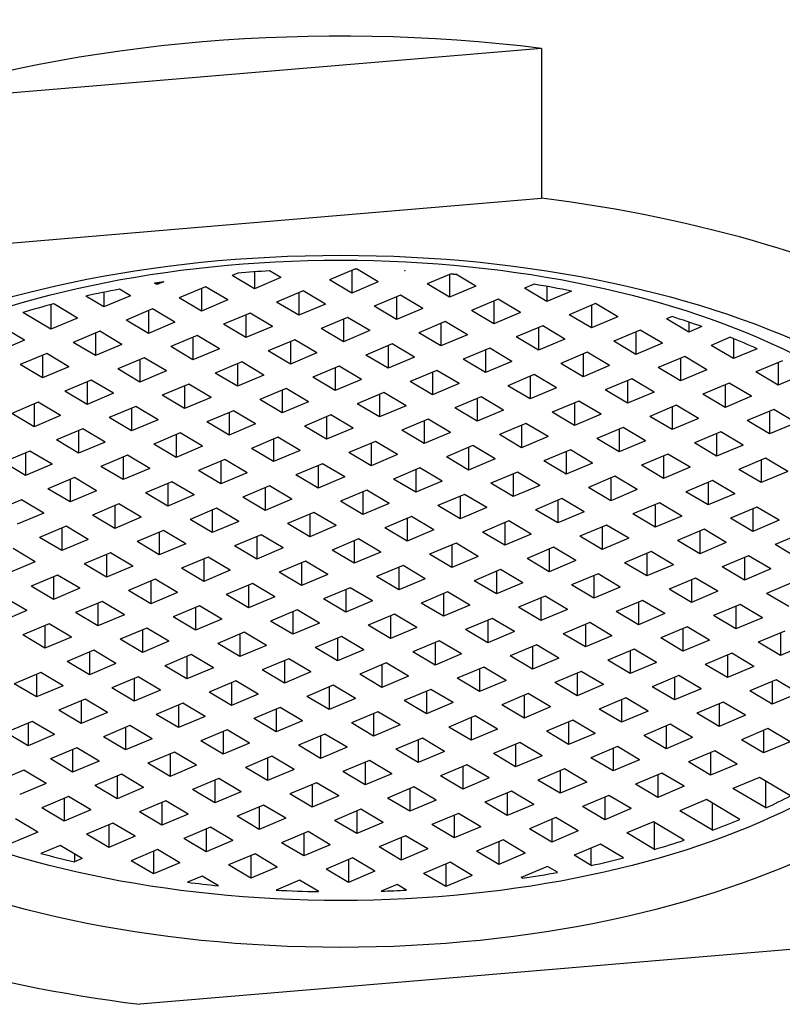
# Model space of a CAD drawing. Units: inches. Extents: x -560 to -85, y -88 to 361.
# Drawn here: x -475 to -463, y 299 to 314 of the extents above; entities that cross this region are included whole.
import ezdxf

# ---------------------------------------------------------------- set-up
doc = ezdxf.new("R2010")
doc.units = ezdxf.units.IN
for name, color, linetype in [('035003', 7, 'Continuous'), ('035004', 7, 'Continuous'), ('036109', 7, 'Continuous'), ('Default', 7, 'Continuous')]:
    doc.layers.add(name, color=color, linetype=linetype)

# ---------------------------------------------------------------- blocks, each defined once
blk = doc.blocks.new('SE')
at = {"layer": '035003', "color": 7, "linetype": 'Continuous', "ltscale": 25.4}
for p, q in [((-471.364, 309.847), (-471.447, 309.812)), ((-471.125, 309.866), (-471.125, 309.621)), ((-470.743, 309.782), (-470.907, 309.88)), ((-469.666, 309.908), (-470.038, 309.751)), ((-469.716, 309.887), (-469.716, 309.56)), ((-469.666, 309.908), (-469.647, 309.908)), ((-469.334, 309.721), (-469.647, 309.908)), ((-468.957, 309.885), (-468.944, 309.885)), ((-468.951, 309.882), (-468.957, 309.885)), ((-468.944, 309.885), (-468.951, 309.882)), ((-468.951, 309.885), (-468.951, 309.882)), ((-468.28, 309.838), (-468.629, 309.691)), ((-468.307, 309.826), (-468.307, 309.499)), ((-467.925, 309.66), (-468.213, 309.831)), ((-472.534, 309.682), (-472.57, 309.703)), ((-472.435, 309.724), (-472.534, 309.682)), ((-472.534, 309.709), (-472.534, 309.682)), ((-471.125, 309.621), (-471.447, 309.812)), ((-470.743, 309.782), (-471.125, 309.621)), ((-469.716, 309.56), (-470.038, 309.751)), ((-469.334, 309.721), (-469.716, 309.56)), ((-468.307, 309.499), (-468.629, 309.691)), ((-467.084, 309.687), (-467.22, 309.63)), ((-473.3, 309.571), (-473.3, 309.36)), ((-472.917, 309.521), (-473.076, 309.615)), ((-471.83, 309.651), (-472.212, 309.49)), ((-471.891, 309.626), (-471.891, 309.299)), ((-471.508, 309.46), (-471.83, 309.651)), ((-470.421, 309.591), (-470.803, 309.43)), ((-470.482, 309.565), (-470.482, 309.238)), ((-470.099, 309.399), (-470.421, 309.591)), ((-467.925, 309.66), (-468.307, 309.499)), ((-466.898, 309.438), (-467.22, 309.63)), ((-466.898, 309.655), (-466.898, 309.438)), ((-466.542, 309.589), (-466.898, 309.438)), ((-473.682, 309.199), (-474.025, 309.403)), ((-473.3, 309.36), (-473.56, 309.515)), ((-472.917, 309.521), (-473.3, 309.36)), ((-471.891, 309.299), (-472.212, 309.49)), ((-471.508, 309.46), (-471.891, 309.299)), ((-470.482, 309.238), (-470.803, 309.43)), ((-470.099, 309.399), (-470.482, 309.238)), ((-469.012, 309.53), (-469.395, 309.369)), ((-469.073, 309.504), (-469.073, 309.177)), ((-468.69, 309.338), (-469.012, 309.53)), ((-467.603, 309.469), (-467.986, 309.308)), ((-467.664, 309.443), (-467.664, 309.117)), ((-467.281, 309.278), (-467.603, 309.469)), ((-466.194, 309.408), (-466.577, 309.247)), ((-465.872, 309.217), (-466.194, 309.408)), ((-474.065, 309.038), (-474.47, 309.279)), ((-474.065, 309.392), (-474.065, 309.038)), ((-472.595, 309.33), (-472.978, 309.169)), ((-472.656, 309.304), (-472.656, 308.977)), ((-472.273, 309.138), (-472.595, 309.33)), ((-471.186, 309.269), (-471.569, 309.108)), ((-470.864, 309.077), (-471.186, 309.269)), ((-469.073, 309.177), (-469.395, 309.369)), ((-468.69, 309.338), (-469.073, 309.177)), ((-467.664, 309.117), (-467.986, 309.308)), ((-467.281, 309.278), (-467.664, 309.117)), ((-466.255, 309.382), (-466.255, 309.056)), ((-474.448, 308.877), (-474.897, 309.144)), ((-473.682, 309.199), (-474.065, 309.038)), ((-472.656, 308.977), (-472.978, 309.169)), ((-472.273, 309.138), (-472.656, 308.977)), ((-471.247, 309.243), (-471.247, 308.916)), ((-469.777, 309.208), (-470.16, 309.047)), ((-469.838, 309.182), (-469.838, 308.856)), ((-469.455, 309.017), (-469.777, 309.208)), ((-468.368, 309.147), (-468.751, 308.986)), ((-468.429, 309.121), (-468.429, 308.795)), ((-468.046, 308.956), (-468.368, 309.147)), ((-466.255, 309.056), (-466.577, 309.247)), ((-465.872, 309.217), (-466.255, 309.056)), ((-465.089, 309.219), (-465.168, 309.186)), ((-464.846, 308.995), (-465.168, 309.186)), ((-464.846, 309.14), (-464.846, 308.995)), ((-473.36, 309.008), (-473.743, 308.847)), ((-473.421, 308.982), (-473.421, 308.655)), ((-473.039, 308.816), (-473.36, 309.008)), ((-471.247, 308.916), (-471.569, 309.108)), ((-470.864, 309.077), (-471.247, 308.916)), ((-469.838, 308.856), (-470.16, 309.047)), ((-469.455, 309.017), (-469.838, 308.856)), ((-468.429, 308.795), (-468.751, 308.986)), ((-466.959, 309.086), (-467.342, 308.925)), ((-467.02, 309.061), (-467.02, 308.734)), ((-466.637, 308.895), (-466.959, 309.086)), ((-465.55, 309.025), (-465.933, 308.864)), ((-465.611, 309), (-465.611, 308.673)), ((-465.228, 308.834), (-465.55, 309.025)), ((-464.657, 309.075), (-464.846, 308.995)), ((-474.448, 308.877), (-474.83, 308.716)), ((-473.421, 308.655), (-473.743, 308.847)), ((-471.951, 308.947), (-472.334, 308.786)), ((-472.012, 308.921), (-472.012, 308.595)), ((-471.63, 308.756), (-471.951, 308.947)), ((-470.542, 308.886), (-470.925, 308.725)), ((-470.603, 308.86), (-470.603, 308.534)), ((-470.221, 308.695), (-470.542, 308.886)), ((-469.134, 308.825), (-469.516, 308.664)), ((-468.812, 308.634), (-469.134, 308.825)), ((-468.046, 308.956), (-468.429, 308.795)), ((-467.02, 308.734), (-467.342, 308.925)), ((-466.637, 308.895), (-467.02, 308.734)), ((-465.611, 308.673), (-465.933, 308.864)), ((-465.228, 308.834), (-465.611, 308.673)), ((-464.248, 308.92), (-464.524, 308.804)), ((-464.202, 308.902), (-464.202, 308.612)), ((-474.126, 308.686), (-474.508, 308.525)), ((-473.804, 308.495), (-474.126, 308.686)), ((-473.039, 308.816), (-473.421, 308.655)), ((-472.012, 308.595), (-472.334, 308.786)), ((-471.63, 308.756), (-472.012, 308.595)), ((-470.603, 308.534), (-470.925, 308.725)), ((-470.221, 308.695), (-470.603, 308.534)), ((-469.194, 308.8), (-469.194, 308.473)), ((-467.725, 308.764), (-468.107, 308.603)), ((-467.785, 308.739), (-467.785, 308.412)), ((-467.403, 308.573), (-467.725, 308.764)), ((-466.316, 308.704), (-466.698, 308.543)), ((-465.994, 308.512), (-466.316, 308.704)), ((-464.202, 308.612), (-464.524, 308.804)), ((-463.861, 308.756), (-464.202, 308.612)), ((-474.187, 308.66), (-474.187, 308.334)), ((-472.717, 308.625), (-473.099, 308.464)), ((-472.778, 308.599), (-472.778, 308.273)), ((-472.395, 308.434), (-472.717, 308.625)), ((-471.308, 308.564), (-471.69, 308.403)), ((-470.986, 308.373), (-471.308, 308.564)), ((-469.194, 308.473), (-469.516, 308.664)), ((-468.812, 308.634), (-469.194, 308.473)), ((-467.785, 308.412), (-468.107, 308.603)), ((-467.403, 308.573), (-467.785, 308.412)), ((-466.376, 308.351), (-466.698, 308.543)), ((-466.376, 308.678), (-466.376, 308.351)), ((-464.907, 308.643), (-465.289, 308.482)), ((-464.967, 308.617), (-464.967, 308.29)), ((-464.585, 308.451), (-464.907, 308.643)), ((-463.496, 308.582), (-463.88, 308.421)), ((-463.558, 308.556), (-463.558, 308.23)), ((-474.187, 308.334), (-474.508, 308.525)), ((-473.804, 308.495), (-474.187, 308.334)), ((-472.778, 308.273), (-473.099, 308.464)), ((-472.395, 308.434), (-472.778, 308.273)), ((-471.369, 308.212), (-471.69, 308.403)), ((-471.369, 308.539), (-471.369, 308.212)), ((-469.899, 308.503), (-470.281, 308.342)), ((-469.96, 308.478), (-469.96, 308.151)), ((-469.577, 308.312), (-469.899, 308.503)), ((-468.49, 308.443), (-468.873, 308.282)), ((-468.551, 308.417), (-468.551, 308.09)), ((-468.168, 308.251), (-468.49, 308.443)), ((-465.994, 308.512), (-466.376, 308.351)), ((-464.967, 308.29), (-465.289, 308.482)), ((-464.585, 308.451), (-464.967, 308.29)), ((-463.558, 308.23), (-463.88, 308.421)), ((-463.153, 308.4), (-463.558, 308.23)), ((-473.482, 308.303), (-473.865, 308.142)), ((-473.543, 308.278), (-473.543, 307.951)), ((-473.16, 308.112), (-473.482, 308.303)), ((-470.986, 308.373), (-471.369, 308.212)), ((-469.96, 308.151), (-470.281, 308.342)), ((-469.577, 308.312), (-469.96, 308.151)), ((-468.551, 308.09), (-468.873, 308.282)), ((-467.081, 308.382), (-467.464, 308.221)), ((-467.142, 308.356), (-467.142, 308.03)), ((-466.759, 308.19), (-467.081, 308.382)), ((-465.672, 308.321), (-466.055, 308.16)), ((-465.733, 308.295), (-465.733, 307.969)), ((-465.35, 308.13), (-465.672, 308.321)), ((-464.263, 308.26), (-464.646, 308.099)), ((-463.941, 308.069), (-464.263, 308.26)), ((-473.543, 307.951), (-473.865, 308.142)), ((-472.073, 308.242), (-472.456, 308.082)), ((-472.134, 308.217), (-472.134, 307.89)), ((-471.751, 308.051), (-472.073, 308.242)), ((-470.664, 308.182), (-471.047, 308.021)), ((-470.725, 308.156), (-470.725, 307.829)), ((-470.342, 307.99), (-470.664, 308.182)), ((-469.255, 308.121), (-469.638, 307.96)), ((-468.933, 307.929), (-469.255, 308.121)), ((-468.168, 308.251), (-468.551, 308.09)), ((-467.142, 308.03), (-467.464, 308.221)), ((-466.759, 308.19), (-467.142, 308.03)), ((-465.733, 307.969), (-466.055, 308.16)), ((-465.35, 308.13), (-465.733, 307.969)), ((-464.324, 308.234), (-464.324, 307.908)), ((-474.247, 307.981), (-474.63, 307.821)), ((-473.926, 307.79), (-474.247, 307.981)), ((-473.16, 308.112), (-473.543, 307.951)), ((-472.134, 307.89), (-472.456, 308.082)), ((-471.751, 308.051), (-472.134, 307.89)), ((-470.725, 307.829), (-471.047, 308.021)), ((-470.342, 307.99), (-470.725, 307.829)), ((-469.316, 308.095), (-469.316, 307.769)), ((-467.846, 308.06), (-468.229, 307.899)), ((-467.907, 308.034), (-467.907, 307.708)), ((-467.524, 307.869), (-467.846, 308.06)), ((-466.437, 307.999), (-466.82, 307.838)), ((-466.498, 307.974), (-466.498, 307.647)), ((-466.115, 307.808), (-466.437, 307.999)), ((-464.324, 307.908), (-464.646, 308.099)), ((-463.941, 308.069), (-464.324, 307.908)), ((-474.308, 307.956), (-474.308, 307.629)), ((-472.838, 307.921), (-473.221, 307.76)), ((-472.899, 307.895), (-472.899, 307.568)), ((-472.517, 307.729), (-472.838, 307.921)), ((-471.429, 307.86), (-471.812, 307.699)), ((-471.49, 307.834), (-471.49, 307.508)), ((-471.108, 307.668), (-471.429, 307.86)), ((-469.316, 307.769), (-469.638, 307.96)), ((-468.933, 307.929), (-469.316, 307.769)), ((-467.907, 307.708), (-468.229, 307.899)), ((-467.524, 307.869), (-467.907, 307.708)), ((-466.498, 307.647), (-466.82, 307.838)), ((-465.028, 307.938), (-465.411, 307.777)), ((-465.089, 307.913), (-465.089, 307.586)), ((-464.706, 307.747), (-465.028, 307.938)), ((-463.619, 307.877), (-464.002, 307.717)), ((-463.68, 307.852), (-463.68, 307.525)), ((-463.297, 307.686), (-463.619, 307.877)), ((-474.308, 307.629), (-474.63, 307.821)), ((-473.926, 307.79), (-474.308, 307.629)), ((-472.899, 307.568), (-473.221, 307.76)), ((-472.517, 307.729), (-472.899, 307.568)), ((-471.49, 307.508), (-471.812, 307.699)), ((-470.02, 307.799), (-470.403, 307.638)), ((-470.081, 307.773), (-470.081, 307.447)), ((-469.699, 307.608), (-470.02, 307.799)), ((-468.612, 307.738), (-468.994, 307.577)), ((-468.672, 307.713), (-468.672, 307.386)), ((-468.29, 307.547), (-468.612, 307.738)), ((-466.115, 307.808), (-466.498, 307.647)), ((-465.089, 307.586), (-465.411, 307.777)), ((-464.706, 307.747), (-465.089, 307.586)), ((-463.68, 307.525), (-464.002, 307.717)), ((-463.297, 307.686), (-463.68, 307.525)), ((-473.604, 307.599), (-473.986, 307.438)), ((-473.665, 307.573), (-473.665, 307.247)), ((-473.282, 307.407), (-473.604, 307.599)), ((-471.108, 307.668), (-471.49, 307.508)), ((-470.081, 307.447), (-470.403, 307.638)), ((-469.699, 307.608), (-470.081, 307.447)), ((-468.672, 307.386), (-468.994, 307.577)), ((-468.29, 307.547), (-468.672, 307.386)), ((-467.203, 307.677), (-467.585, 307.516)), ((-467.263, 307.652), (-467.263, 307.325)), ((-466.881, 307.486), (-467.203, 307.677)), ((-465.794, 307.616), (-466.176, 307.456)), ((-465.854, 307.591), (-465.854, 307.264)), ((-465.472, 307.425), (-465.794, 307.616)), ((-464.385, 307.556), (-464.767, 307.395)), ((-464.063, 307.364), (-464.385, 307.556)), ((-473.665, 307.247), (-473.986, 307.438)), ((-473.282, 307.407), (-473.665, 307.247)), ((-472.195, 307.538), (-472.577, 307.377)), ((-472.256, 307.512), (-472.256, 307.186)), ((-471.873, 307.347), (-472.195, 307.538)), ((-470.786, 307.477), (-471.168, 307.316)), ((-470.847, 307.452), (-470.847, 307.125)), ((-470.464, 307.286), (-470.786, 307.477)), ((-469.377, 307.416), (-469.759, 307.255)), ((-469.055, 307.225), (-469.377, 307.416)), ((-467.263, 307.325), (-467.585, 307.516)), ((-466.881, 307.486), (-467.263, 307.325)), ((-465.854, 307.264), (-466.176, 307.456)), ((-465.472, 307.425), (-465.854, 307.264)), ((-464.445, 307.53), (-464.445, 307.203)), ((-474.369, 307.277), (-474.752, 307.116)), ((-474.047, 307.086), (-474.369, 307.277)), ((-472.256, 307.186), (-472.577, 307.377)), ((-471.873, 307.347), (-472.256, 307.186)), ((-470.847, 307.125), (-471.168, 307.316)), ((-470.464, 307.286), (-470.847, 307.125)), ((-469.438, 307.391), (-469.438, 307.064)), ((-467.968, 307.355), (-468.351, 307.195)), ((-468.029, 307.33), (-468.029, 307.003)), ((-467.646, 307.164), (-467.968, 307.355)), ((-466.559, 307.295), (-466.942, 307.134)), ((-466.62, 307.269), (-466.62, 306.942)), ((-466.237, 307.103), (-466.559, 307.295)), ((-464.445, 307.203), (-464.767, 307.395)), ((-464.063, 307.364), (-464.445, 307.203)), ((-474.43, 307.251), (-474.43, 306.925)), ((-472.96, 307.216), (-473.343, 307.055)), ((-473.021, 307.191), (-473.021, 306.864)), ((-472.638, 307.025), (-472.96, 307.216)), ((-471.551, 307.155), (-471.934, 306.994)), ((-471.612, 307.13), (-471.612, 306.803)), ((-471.229, 306.964), (-471.551, 307.155)), ((-469.438, 307.064), (-469.759, 307.255)), ((-469.055, 307.225), (-469.438, 307.064)), ((-468.029, 307.003), (-468.351, 307.195)), ((-467.646, 307.164), (-468.029, 307.003)), ((-466.62, 306.942), (-466.942, 307.134)), ((-465.15, 307.234), (-465.533, 307.073)), ((-465.211, 307.208), (-465.211, 306.882)), ((-464.828, 307.042), (-465.15, 307.234)), ((-463.741, 307.173), (-464.124, 307.012)), ((-463.802, 307.147), (-463.802, 306.821)), ((-463.419, 306.982), (-463.741, 307.173)), ((-474.43, 306.925), (-474.752, 307.116)), ((-474.047, 307.086), (-474.43, 306.925)), ((-473.021, 306.864), (-473.343, 307.055)), ((-472.638, 307.025), (-473.021, 306.864)), ((-471.612, 306.803), (-471.934, 306.994)), ((-470.142, 307.094), (-470.525, 306.934)), ((-470.203, 307.069), (-470.203, 306.742)), ((-469.82, 306.903), (-470.142, 307.094)), ((-468.733, 307.034), (-469.116, 306.873)), ((-468.794, 307.008), (-468.794, 306.681)), ((-468.411, 306.842), (-468.733, 307.034)), ((-466.237, 307.103), (-466.62, 306.942)), ((-465.211, 306.882), (-465.533, 307.073)), ((-464.828, 307.042), (-465.211, 306.882)), ((-463.802, 306.821), (-464.124, 307.012)), ((-463.419, 306.982), (-463.802, 306.821)), ((-473.725, 306.894), (-474.108, 306.733)), ((-473.786, 306.869), (-473.786, 306.542)), ((-473.404, 306.703), (-473.725, 306.894)), ((-472.316, 306.833), (-472.699, 306.673)), ((-471.995, 306.642), (-472.316, 306.833)), ((-471.229, 306.964), (-471.612, 306.803)), ((-470.203, 306.742), (-470.525, 306.934)), ((-469.82, 306.903), (-470.203, 306.742)), ((-468.794, 306.681), (-469.116, 306.873)), ((-468.411, 306.842), (-468.794, 306.681)), ((-467.324, 306.973), (-467.707, 306.812)), ((-467.385, 306.947), (-467.385, 306.621)), ((-467.002, 306.781), (-467.324, 306.973)), ((-465.915, 306.912), (-466.298, 306.751)), ((-465.976, 306.886), (-465.976, 306.56)), ((-465.593, 306.721), (-465.915, 306.912)), ((-464.506, 306.851), (-464.889, 306.69)), ((-464.184, 306.66), (-464.506, 306.851)), ((-473.786, 306.542), (-474.108, 306.733)), ((-473.404, 306.703), (-473.786, 306.542)), ((-472.377, 306.808), (-472.377, 306.481)), ((-470.907, 306.773), (-471.29, 306.612)), ((-470.968, 306.747), (-470.968, 306.42)), ((-470.586, 306.581), (-470.907, 306.773)), ((-469.499, 306.712), (-469.881, 306.551)), ((-469.177, 306.52), (-469.499, 306.712)), ((-467.385, 306.621), (-467.707, 306.812)), ((-467.002, 306.781), (-467.385, 306.621)), ((-465.976, 306.56), (-466.298, 306.751)), ((-465.593, 306.721), (-465.976, 306.56)), ((-464.567, 306.499), (-464.889, 306.69)), ((-464.567, 306.826), (-464.567, 306.499)), ((-474.491, 306.572), (-474.873, 306.412)), ((-474.169, 306.381), (-474.491, 306.572)), ((-472.377, 306.481), (-472.699, 306.673)), ((-471.995, 306.642), (-472.377, 306.481)), ((-470.968, 306.42), (-471.29, 306.612)), ((-470.586, 306.581), (-470.968, 306.42)), ((-469.559, 306.36), (-469.881, 306.551)), ((-469.559, 306.686), (-469.559, 306.36)), ((-468.09, 306.651), (-468.472, 306.49)), ((-468.15, 306.625), (-468.15, 306.299)), ((-467.768, 306.46), (-468.09, 306.651)), ((-466.681, 306.59), (-467.063, 306.429)), ((-466.741, 306.565), (-466.741, 306.238)), ((-466.359, 306.399), (-466.681, 306.59)), ((-464.184, 306.66), (-464.567, 306.499)), ((-473.082, 306.512), (-473.464, 306.351)), ((-473.143, 306.486), (-473.143, 306.159)), ((-472.76, 306.32), (-473.082, 306.512)), ((-471.673, 306.451), (-472.055, 306.29)), ((-471.734, 306.425), (-471.734, 306.099)), ((-471.351, 306.259), (-471.673, 306.451)), ((-469.177, 306.52), (-469.559, 306.36)), ((-468.15, 306.299), (-468.472, 306.49)), ((-467.768, 306.46), (-468.15, 306.299)), ((-466.741, 306.238), (-467.063, 306.429)), ((-465.272, 306.529), (-465.654, 306.368)), ((-465.332, 306.504), (-465.332, 306.177)), ((-464.95, 306.338), (-465.272, 306.529)), ((-463.863, 306.468), (-464.245, 306.308)), ((-463.923, 306.443), (-463.923, 306.116)), ((-463.541, 306.277), (-463.863, 306.468)), ((-474.169, 306.381), (-474.552, 306.22)), ((-473.143, 306.159), (-473.464, 306.351)), ((-472.76, 306.32), (-473.143, 306.159)), ((-471.734, 306.099), (-472.055, 306.29)), ((-470.264, 306.39), (-470.646, 306.229)), ((-470.325, 306.364), (-470.325, 306.038)), ((-469.942, 306.199), (-470.264, 306.39)), ((-468.855, 306.329), (-469.238, 306.168)), ((-468.916, 306.304), (-468.916, 305.977)), ((-468.533, 306.138), (-468.855, 306.329)), ((-467.446, 306.268), (-467.829, 306.107)), ((-467.124, 306.077), (-467.446, 306.268)), ((-466.359, 306.399), (-466.741, 306.238)), ((-465.332, 306.177), (-465.654, 306.368)), ((-464.95, 306.338), (-465.332, 306.177)), ((-463.923, 306.116), (-464.245, 306.308)), ((-463.541, 306.277), (-463.923, 306.116)), ((-473.847, 306.19), (-474.23, 306.029)), ((-473.908, 306.164), (-473.908, 305.838)), ((-473.525, 305.998), (-473.847, 306.19)), ((-472.438, 306.129), (-472.821, 305.968)), ((-472.116, 305.938), (-472.438, 306.129)), ((-471.351, 306.259), (-471.734, 306.099)), ((-470.325, 306.038), (-470.646, 306.229)), ((-469.942, 306.199), (-470.325, 306.038)), ((-468.916, 305.977), (-469.238, 306.168)), ((-468.533, 306.138), (-468.916, 305.977)), ((-467.507, 306.243), (-467.507, 305.916)), ((-466.037, 306.207), (-466.42, 306.047)), ((-466.098, 306.182), (-466.098, 305.855)), ((-465.715, 306.016), (-466.037, 306.207)), ((-464.628, 306.147), (-465.011, 305.986)), ((-464.689, 306.121), (-464.689, 305.794)), ((-464.306, 305.955), (-464.628, 306.147)), ((-473.908, 305.838), (-474.23, 306.029)), ((-473.525, 305.998), (-473.908, 305.838)), ((-472.499, 306.103), (-472.499, 305.777)), ((-471.029, 306.068), (-471.412, 305.907)), ((-471.09, 306.043), (-471.09, 305.716)), ((-470.707, 305.877), (-471.029, 306.068)), ((-469.62, 306.007), (-470.003, 305.846)), ((-469.681, 305.982), (-469.681, 305.655)), ((-469.298, 305.816), (-469.62, 306.007)), ((-467.507, 305.916), (-467.829, 306.107)), ((-467.124, 306.077), (-467.507, 305.916)), ((-466.098, 305.855), (-466.42, 306.047)), ((-465.715, 306.016), (-466.098, 305.855)), ((-464.689, 305.794), (-465.011, 305.986)), ((-463.219, 306.086), (-463.602, 305.925)), ((-474.291, 305.677), (-474.612, 305.868)), ((-472.499, 305.777), (-472.821, 305.968)), ((-472.116, 305.938), (-472.499, 305.777)), ((-471.09, 305.716), (-471.412, 305.907)), ((-470.707, 305.877), (-471.09, 305.716)), ((-469.681, 305.655), (-470.003, 305.846)), ((-468.211, 305.946), (-468.594, 305.786)), ((-468.272, 305.921), (-468.272, 305.594)), ((-467.889, 305.755), (-468.211, 305.946)), ((-466.802, 305.886), (-467.185, 305.725)), ((-466.863, 305.86), (-466.863, 305.533)), ((-466.48, 305.694), (-466.802, 305.886)), ((-464.306, 305.955), (-464.689, 305.794)), ((-463.28, 305.734), (-463.602, 305.925)), ((-473.203, 305.807), (-473.586, 305.646)), ((-473.264, 305.782), (-473.264, 305.455)), ((-472.882, 305.616), (-473.203, 305.807)), ((-471.794, 305.746), (-472.177, 305.585)), ((-471.855, 305.721), (-471.855, 305.394)), ((-471.473, 305.555), (-471.794, 305.746)), ((-469.298, 305.816), (-469.681, 305.655)), ((-468.272, 305.594), (-468.594, 305.786)), ((-467.889, 305.755), (-468.272, 305.594)), ((-466.863, 305.533), (-467.185, 305.725)), ((-466.48, 305.694), (-466.863, 305.533)), ((-465.393, 305.825), (-465.776, 305.664)), ((-465.454, 305.799), (-465.454, 305.473)), ((-465.071, 305.633), (-465.393, 305.825)), ((-463.984, 305.764), (-464.367, 305.603)), ((-464.045, 305.738), (-464.045, 305.412)), ((-463.662, 305.573), (-463.984, 305.764)), ((-474.291, 305.677), (-474.673, 305.516)), ((-473.264, 305.455), (-473.586, 305.646)), ((-472.882, 305.616), (-473.264, 305.455)), ((-471.855, 305.394), (-472.177, 305.585)), ((-471.473, 305.555), (-471.855, 305.394)), ((-470.385, 305.685), (-470.768, 305.525)), ((-470.446, 305.66), (-470.446, 305.333)), ((-470.064, 305.494), (-470.385, 305.685)), ((-468.977, 305.625), (-469.359, 305.464)), ((-469.037, 305.599), (-469.037, 305.272)), ((-468.655, 305.433), (-468.977, 305.625)), ((-467.568, 305.564), (-467.95, 305.403)), ((-467.246, 305.372), (-467.568, 305.564)), ((-465.454, 305.473), (-465.776, 305.664)), ((-465.071, 305.633), (-465.454, 305.473)), ((-464.045, 305.412), (-464.367, 305.603)), ((-463.662, 305.573), (-464.045, 305.412)), ((-473.969, 305.485), (-474.351, 305.324)), ((-474.03, 305.46), (-474.03, 305.133)), ((-473.647, 305.294), (-473.969, 305.485)), ((-472.56, 305.424), (-472.942, 305.264)), ((-472.238, 305.233), (-472.56, 305.424)), ((-470.446, 305.333), (-470.768, 305.525)), ((-470.064, 305.494), (-470.446, 305.333)), ((-469.037, 305.272), (-469.359, 305.464)), ((-468.655, 305.433), (-469.037, 305.272)), ((-467.628, 305.538), (-467.628, 305.212)), ((-466.159, 305.503), (-466.541, 305.342)), ((-466.219, 305.477), (-466.219, 305.151)), ((-465.837, 305.312), (-466.159, 305.503)), ((-464.75, 305.442), (-465.132, 305.281)), ((-464.81, 305.417), (-464.81, 305.09)), ((-464.428, 305.251), (-464.75, 305.442)), ((-474.03, 305.133), (-474.351, 305.324)), ((-473.647, 305.294), (-474.03, 305.133)), ((-472.621, 305.399), (-472.621, 305.072)), ((-471.151, 305.364), (-471.533, 305.203)), ((-471.212, 305.338), (-471.212, 305.011)), ((-470.829, 305.172), (-471.151, 305.364)), ((-469.742, 305.303), (-470.124, 305.142)), ((-469.803, 305.277), (-469.803, 304.951)), ((-469.42, 305.111), (-469.742, 305.303)), ((-467.628, 305.212), (-467.95, 305.403)), ((-467.246, 305.372), (-467.628, 305.212)), ((-466.219, 305.151), (-466.541, 305.342)), ((-465.837, 305.312), (-466.219, 305.151)), ((-464.81, 305.09), (-465.132, 305.281)), ((-463.341, 305.381), (-463.723, 305.22)), ((-474.412, 304.972), (-474.734, 305.163)), ((-472.621, 305.072), (-472.942, 305.264)), ((-472.238, 305.233), (-472.621, 305.072)), ((-471.212, 305.011), (-471.533, 305.203)), ((-470.829, 305.172), (-471.212, 305.011)), ((-469.803, 304.951), (-470.124, 305.142)), ((-468.333, 305.242), (-468.716, 305.081)), ((-468.394, 305.216), (-468.394, 304.89)), ((-468.011, 305.051), (-468.333, 305.242)), ((-466.924, 305.181), (-467.307, 305.02)), ((-466.985, 305.156), (-466.985, 304.829)), ((-466.602, 304.99), (-466.924, 305.181)), ((-464.428, 305.251), (-464.81, 305.09)), ((-463.401, 305.029), (-463.723, 305.22)), ((-473.325, 305.103), (-473.708, 304.942)), ((-473.386, 305.077), (-473.386, 304.75)), ((-473.003, 304.911), (-473.325, 305.103)), ((-471.916, 305.042), (-472.299, 304.881)), ((-471.977, 305.016), (-471.977, 304.69)), ((-471.594, 304.85), (-471.916, 305.042)), ((-469.42, 305.111), (-469.803, 304.951)), ((-468.394, 304.89), (-468.716, 305.081)), ((-468.011, 305.051), (-468.394, 304.89)), ((-466.985, 304.829), (-467.307, 305.02)), ((-466.602, 304.99), (-466.985, 304.829)), ((-465.515, 305.12), (-465.898, 304.959)), ((-465.576, 305.095), (-465.576, 304.768)), ((-465.193, 304.929), (-465.515, 305.12)), ((-464.106, 305.059), (-464.489, 304.899)), ((-464.167, 305.034), (-464.167, 304.707)), ((-463.784, 304.868), (-464.106, 305.059)), ((-474.412, 304.972), (-474.795, 304.811)), ((-473.386, 304.75), (-473.708, 304.942)), ((-473.003, 304.911), (-473.386, 304.75)), ((-471.977, 304.69), (-472.299, 304.881)), ((-471.594, 304.85), (-471.977, 304.69)), ((-470.507, 304.981), (-470.89, 304.82)), ((-470.568, 304.955), (-470.568, 304.629)), ((-470.185, 304.79), (-470.507, 304.981)), ((-469.098, 304.92), (-469.481, 304.759)), ((-469.159, 304.895), (-469.159, 304.568)), ((-468.776, 304.729), (-469.098, 304.92)), ((-467.689, 304.859), (-468.072, 304.698)), ((-467.367, 304.668), (-467.689, 304.859)), ((-465.576, 304.768), (-465.898, 304.959)), ((-465.193, 304.929), (-465.576, 304.768)), ((-464.167, 304.707), (-464.489, 304.899)), ((-463.784, 304.868), (-464.167, 304.707)), ((-474.09, 304.781), (-474.473, 304.62)), ((-474.151, 304.755), (-474.151, 304.429)), ((-473.769, 304.589), (-474.09, 304.781)), ((-472.681, 304.72), (-473.064, 304.559)), ((-472.36, 304.529), (-472.681, 304.72)), ((-470.568, 304.629), (-470.89, 304.82)), ((-470.185, 304.79), (-470.568, 304.629)), ((-469.159, 304.568), (-469.481, 304.759)), ((-468.776, 304.729), (-469.159, 304.568)), ((-467.75, 304.834), (-467.75, 304.507)), ((-466.28, 304.798), (-466.663, 304.638)), ((-466.341, 304.773), (-466.341, 304.446)), ((-465.958, 304.607), (-466.28, 304.798)), ((-464.871, 304.738), (-465.254, 304.577)), ((-464.932, 304.712), (-464.932, 304.385)), ((-464.549, 304.546), (-464.871, 304.738)), ((-474.151, 304.429), (-474.473, 304.62)), ((-473.769, 304.589), (-474.151, 304.429)), ((-472.742, 304.368), (-473.064, 304.559)), ((-472.742, 304.694), (-472.742, 304.368)), ((-471.272, 304.659), (-471.655, 304.498)), ((-471.333, 304.634), (-471.333, 304.307)), ((-470.951, 304.468), (-471.272, 304.659)), ((-469.864, 304.598), (-470.246, 304.437)), ((-469.924, 304.573), (-469.924, 304.246)), ((-469.542, 304.407), (-469.864, 304.598)), ((-467.75, 304.507), (-468.072, 304.698)), ((-467.367, 304.668), (-467.75, 304.507)), ((-466.341, 304.446), (-466.663, 304.638)), ((-465.958, 304.607), (-466.341, 304.446)), ((-464.932, 304.385), (-465.254, 304.577)), ((-463.462, 304.677), (-463.845, 304.516)), ((-463.523, 304.651), (-463.523, 304.325)), ((-472.36, 304.529), (-472.742, 304.368)), ((-471.333, 304.307), (-471.655, 304.498)), ((-470.951, 304.468), (-471.333, 304.307)), ((-469.924, 304.246), (-470.246, 304.437)), ((-468.455, 304.537), (-468.837, 304.377)), ((-468.515, 304.512), (-468.515, 304.185)), ((-468.133, 304.346), (-468.455, 304.537)), ((-467.046, 304.477), (-467.428, 304.316)), ((-467.106, 304.451), (-467.106, 304.124)), ((-466.724, 304.285), (-467.046, 304.477)), ((-465.637, 304.416), (-466.019, 304.255)), ((-465.315, 304.224), (-465.637, 304.416)), ((-464.549, 304.546), (-464.932, 304.385)), ((-463.523, 304.325), (-463.845, 304.516)), ((-463.14, 304.485), (-463.523, 304.325)), ((-473.447, 304.398), (-473.829, 304.237)), ((-473.508, 304.373), (-473.508, 304.046)), ((-473.125, 304.207), (-473.447, 304.398)), ((-472.038, 304.337), (-472.42, 304.176)), ((-472.099, 304.312), (-472.099, 303.985)), ((-471.716, 304.146), (-472.038, 304.337)), ((-470.629, 304.276), (-471.011, 304.116)), ((-470.307, 304.085), (-470.629, 304.276)), ((-469.542, 304.407), (-469.924, 304.246)), ((-468.515, 304.185), (-468.837, 304.377)), ((-468.133, 304.346), (-468.515, 304.185)), ((-467.106, 304.124), (-467.428, 304.316)), ((-466.724, 304.285), (-467.106, 304.124)), ((-465.697, 304.39), (-465.697, 304.064)), ((-464.228, 304.355), (-464.61, 304.194)), ((-464.288, 304.329), (-464.288, 304.003)), ((-463.906, 304.164), (-464.228, 304.355)), ((-473.508, 304.046), (-473.829, 304.237)), ((-473.125, 304.207), (-473.508, 304.046)), ((-472.099, 303.985), (-472.42, 304.176)), ((-471.716, 304.146), (-472.099, 303.985)), ((-470.69, 304.251), (-470.69, 303.924)), ((-469.22, 304.216), (-469.603, 304.055)), ((-469.281, 304.19), (-469.281, 303.863)), ((-468.898, 304.024), (-469.22, 304.216)), ((-467.811, 304.155), (-468.194, 303.994)), ((-467.489, 303.964), (-467.811, 304.155)), ((-465.697, 304.064), (-466.019, 304.255)), ((-465.315, 304.224), (-465.697, 304.064)), ((-464.288, 304.003), (-464.61, 304.194)), ((-463.906, 304.164), (-464.288, 304.003)), ((-474.212, 304.076), (-474.595, 303.915)), ((-474.273, 304.051), (-474.273, 303.724)), ((-473.89, 303.885), (-474.212, 304.076)), ((-472.803, 304.016), (-473.186, 303.855)), ((-472.864, 303.99), (-472.864, 303.663)), ((-472.481, 303.824), (-472.803, 304.016)), ((-470.69, 303.924), (-471.011, 304.116)), ((-470.307, 304.085), (-470.69, 303.924)), ((-469.281, 303.863), (-469.603, 304.055)), ((-468.898, 304.024), (-469.281, 303.863)), ((-467.872, 303.803), (-468.194, 303.994)), ((-467.872, 304.129), (-467.872, 303.803)), ((-466.402, 304.094), (-466.785, 303.933)), ((-466.463, 304.068), (-466.463, 303.742)), ((-466.08, 303.903), (-466.402, 304.094)), ((-464.993, 304.033), (-465.376, 303.872)), ((-465.054, 304.008), (-465.054, 303.681)), ((-464.671, 303.842), (-464.993, 304.033)), ((-474.273, 303.724), (-474.595, 303.915)), ((-473.89, 303.885), (-474.273, 303.724)), ((-472.864, 303.663), (-473.186, 303.855)), ((-471.394, 303.955), (-471.777, 303.794)), ((-471.455, 303.929), (-471.455, 303.602)), ((-471.072, 303.763), (-471.394, 303.955)), ((-469.985, 303.894), (-470.368, 303.733)), ((-470.046, 303.868), (-470.046, 303.542)), ((-469.663, 303.703), (-469.985, 303.894)), ((-467.489, 303.964), (-467.872, 303.803)), ((-466.463, 303.742), (-466.785, 303.933)), ((-466.08, 303.903), (-466.463, 303.742)), ((-465.054, 303.681), (-465.376, 303.872)), ((-463.584, 303.972), (-463.967, 303.811)), ((-463.645, 303.947), (-463.645, 303.62)), ((-463.262, 303.781), (-463.584, 303.972)), ((-472.481, 303.824), (-472.864, 303.663)), ((-471.455, 303.602), (-471.777, 303.794)), ((-471.072, 303.763), (-471.455, 303.602)), ((-470.046, 303.542), (-470.368, 303.733)), ((-468.576, 303.833), (-468.959, 303.672)), ((-468.637, 303.807), (-468.637, 303.481)), ((-468.254, 303.642), (-468.576, 303.833)), ((-467.167, 303.772), (-467.55, 303.611)), ((-467.228, 303.747), (-467.228, 303.42)), ((-466.845, 303.581), (-467.167, 303.772)), ((-465.758, 303.711), (-466.141, 303.55)), ((-465.436, 303.52), (-465.758, 303.711)), ((-464.671, 303.842), (-465.054, 303.681)), ((-463.645, 303.62), (-463.967, 303.811)), ((-463.262, 303.781), (-463.645, 303.62)), ((-473.568, 303.694), (-473.951, 303.533)), ((-473.629, 303.668), (-473.629, 303.341)), ((-473.247, 303.502), (-473.568, 303.694)), ((-472.159, 303.633), (-472.542, 303.472)), ((-472.22, 303.607), (-472.22, 303.281)), ((-471.838, 303.442), (-472.159, 303.633)), ((-470.75, 303.572), (-471.133, 303.411)), ((-470.429, 303.381), (-470.75, 303.572)), ((-469.663, 303.703), (-470.046, 303.542)), ((-468.637, 303.481), (-468.959, 303.672)), ((-468.254, 303.642), (-468.637, 303.481)), ((-467.228, 303.42), (-467.55, 303.611)), ((-466.845, 303.581), (-467.228, 303.42)), ((-465.819, 303.686), (-465.819, 303.359)), ((-464.349, 303.651), (-464.732, 303.49)), ((-464.41, 303.625), (-464.41, 303.298)), ((-464.027, 303.459), (-464.349, 303.651)), ((-473.629, 303.341), (-473.951, 303.533)), ((-473.247, 303.502), (-473.629, 303.341)), ((-472.22, 303.281), (-472.542, 303.472)), ((-471.838, 303.442), (-472.22, 303.281)), ((-470.811, 303.546), (-470.811, 303.22)), ((-469.342, 303.511), (-469.724, 303.35)), ((-469.402, 303.486), (-469.402, 303.159)), ((-469.02, 303.32), (-469.342, 303.511)), ((-467.933, 303.45), (-468.315, 303.289)), ((-467.993, 303.425), (-467.993, 303.098)), ((-467.611, 303.259), (-467.933, 303.45)), ((-465.819, 303.359), (-466.141, 303.55)), ((-465.436, 303.52), (-465.819, 303.359)), ((-464.41, 303.298), (-464.732, 303.49)), ((-464.027, 303.459), (-464.41, 303.298)), ((-474.334, 303.372), (-474.716, 303.211)), ((-474.395, 303.346), (-474.395, 303.02)), ((-474.012, 303.181), (-474.334, 303.372)), ((-472.925, 303.311), (-473.307, 303.15)), ((-472.986, 303.285), (-472.986, 302.959)), ((-472.603, 303.12), (-472.925, 303.311)), ((-470.811, 303.22), (-471.133, 303.411)), ((-470.429, 303.381), (-470.811, 303.22)), ((-469.402, 303.159), (-469.724, 303.35)), ((-469.02, 303.32), (-469.402, 303.159)), ((-467.993, 303.098), (-468.315, 303.289)), ((-466.524, 303.39), (-466.906, 303.229)), ((-466.584, 303.364), (-466.584, 303.037)), ((-466.202, 303.198), (-466.524, 303.39)), ((-465.115, 303.329), (-465.497, 303.168)), ((-465.175, 303.303), (-465.175, 302.976)), ((-464.793, 303.137), (-465.115, 303.329)), ((-474.395, 303.02), (-474.716, 303.211)), ((-474.012, 303.181), (-474.395, 303.02)), ((-472.986, 302.959), (-473.307, 303.15)), ((-471.516, 303.25), (-471.898, 303.089)), ((-471.577, 303.225), (-471.577, 302.898)), ((-471.194, 303.059), (-471.516, 303.25)), ((-470.107, 303.189), (-470.489, 303.028)), ((-470.168, 303.164), (-470.168, 302.837)), ((-469.785, 302.998), (-470.107, 303.189)), ((-467.611, 303.259), (-467.993, 303.098)), ((-466.584, 303.037), (-466.906, 303.229)), ((-466.202, 303.198), (-466.584, 303.037)), ((-465.175, 302.976), (-465.497, 303.168)), ((-464.793, 303.137), (-465.175, 302.976)), ((-463.706, 303.268), (-464.088, 303.107)), ((-463.766, 303.242), (-463.766, 302.916)), ((-463.384, 303.077), (-463.706, 303.268)), ((-472.603, 303.12), (-472.986, 302.959)), ((-471.577, 302.898), (-471.898, 303.089)), ((-471.194, 303.059), (-471.577, 302.898)), ((-470.168, 302.837), (-470.489, 303.028)), ((-469.785, 302.998), (-470.168, 302.837)), ((-468.698, 303.129), (-469.081, 302.968)), ((-468.759, 303.103), (-468.759, 302.776)), ((-468.376, 302.937), (-468.698, 303.129)), ((-467.289, 303.068), (-467.672, 302.907)), ((-467.35, 303.042), (-467.35, 302.715)), ((-466.967, 302.876), (-467.289, 303.068)), ((-465.88, 303.007), (-466.263, 302.846)), ((-465.558, 302.816), (-465.88, 303.007)), ((-463.766, 302.916), (-464.088, 303.107)), ((-463.384, 303.077), (-463.766, 302.916)), ((-473.69, 302.989), (-474.073, 302.828)), ((-473.751, 302.964), (-473.751, 302.637)), ((-473.368, 302.798), (-473.69, 302.989)), ((-472.281, 302.928), (-472.664, 302.767)), ((-472.342, 302.903), (-472.342, 302.576)), ((-471.959, 302.737), (-472.281, 302.928)), ((-470.872, 302.868), (-471.255, 302.707)), ((-470.55, 302.676), (-470.872, 302.868)), ((-468.759, 302.776), (-469.081, 302.968)), ((-468.376, 302.937), (-468.759, 302.776)), ((-467.35, 302.715), (-467.672, 302.907)), ((-466.967, 302.876), (-467.35, 302.715)), ((-465.941, 302.981), (-465.941, 302.655)), ((-464.471, 302.946), (-464.854, 302.785)), ((-464.532, 302.92), (-464.532, 302.594)), ((-464.149, 302.755), (-464.471, 302.946)), ((-473.751, 302.637), (-474.073, 302.828)), ((-473.368, 302.798), (-473.751, 302.637)), ((-472.342, 302.576), (-472.664, 302.767)), ((-471.959, 302.737), (-472.342, 302.576)), ((-470.933, 302.842), (-470.933, 302.515)), ((-469.463, 302.807), (-469.846, 302.646)), ((-469.524, 302.781), (-469.524, 302.454)), ((-469.141, 302.615), (-469.463, 302.807)), ((-468.054, 302.746), (-468.437, 302.585)), ((-468.115, 302.72), (-468.115, 302.394)), ((-467.732, 302.555), (-468.054, 302.746)), ((-465.941, 302.655), (-466.263, 302.846)), ((-465.558, 302.816), (-465.941, 302.655)), ((-464.532, 302.594), (-464.854, 302.785)), ((-464.149, 302.755), (-464.532, 302.594)), ((-474.455, 302.667), (-474.838, 302.506)), ((-474.134, 302.476), (-474.455, 302.667)), ((-473.046, 302.607), (-473.429, 302.446)), ((-473.107, 302.581), (-473.107, 302.254)), ((-472.725, 302.415), (-473.046, 302.607)), ((-470.933, 302.515), (-471.255, 302.707)), ((-470.55, 302.676), (-470.933, 302.515)), ((-469.524, 302.454), (-469.846, 302.646)), ((-469.141, 302.615), (-469.524, 302.454)), ((-468.115, 302.394), (-468.437, 302.585)), ((-466.645, 302.685), (-467.028, 302.524)), ((-466.706, 302.659), (-466.706, 302.333)), ((-466.323, 302.494), (-466.645, 302.685)), ((-465.236, 302.624), (-465.619, 302.463)), ((-465.297, 302.599), (-465.297, 302.272)), ((-464.914, 302.433), (-465.236, 302.624)), ((-474.134, 302.476), (-474.516, 302.315)), ((-473.107, 302.254), (-473.429, 302.446)), ((-471.637, 302.546), (-472.02, 302.385)), ((-471.698, 302.52), (-471.698, 302.193)), ((-471.316, 302.354), (-471.637, 302.546)), ((-470.228, 302.485), (-470.611, 302.324)), ((-470.289, 302.459), (-470.289, 302.133)), ((-469.907, 302.294), (-470.228, 302.485)), ((-468.82, 302.424), (-469.202, 302.263)), ((-468.498, 302.233), (-468.82, 302.424)), ((-467.732, 302.555), (-468.115, 302.394)), ((-466.706, 302.333), (-467.028, 302.524)), ((-466.323, 302.494), (-466.706, 302.333)), ((-465.297, 302.272), (-465.619, 302.463)), ((-464.914, 302.433), (-465.297, 302.272)), ((-463.827, 302.563), (-464.21, 302.402)), ((-463.378, 302.296), (-463.827, 302.563)), ((-463.735, 302.12), (-463.735, 302.509)), ((-473.812, 302.285), (-474.194, 302.124)), ((-473.49, 302.093), (-473.812, 302.285)), ((-472.725, 302.415), (-473.107, 302.254)), ((-471.698, 302.193), (-472.02, 302.385)), ((-471.316, 302.354), (-471.698, 302.193)), ((-470.289, 302.133), (-470.611, 302.324)), ((-469.907, 302.294), (-470.289, 302.133)), ((-468.88, 302.398), (-468.88, 302.072)), ((-467.411, 302.363), (-467.793, 302.202)), ((-467.471, 302.338), (-467.471, 302.011)), ((-467.089, 302.172), (-467.411, 302.363)), ((-466.002, 302.302), (-466.384, 302.141)), ((-465.68, 302.111), (-466.002, 302.302)), ((-463.735, 302.12), (-464.21, 302.402)), ((-473.873, 302.259), (-473.873, 301.932)), ((-472.403, 302.224), (-472.785, 302.063)), ((-472.464, 302.198), (-472.464, 301.872)), ((-472.081, 302.033), (-472.403, 302.224)), ((-470.994, 302.163), (-471.376, 302.002)), ((-470.672, 301.972), (-470.994, 302.163)), ((-468.88, 302.072), (-469.202, 302.263)), ((-468.498, 302.233), (-468.88, 302.072)), ((-467.471, 302.011), (-467.793, 302.202)), ((-467.089, 302.172), (-467.471, 302.011)), ((-466.062, 301.95), (-466.384, 302.141)), ((-466.062, 302.277), (-466.062, 301.95)), ((-464.593, 302.242), (-464.975, 302.081)), ((-464.11, 301.955), (-464.593, 302.242)), ((-464.503, 301.8), (-464.503, 302.188)), ((-473.873, 301.932), (-474.194, 302.124)), ((-473.49, 302.093), (-473.873, 301.932)), ((-472.464, 301.872), (-472.785, 302.063)), ((-472.081, 302.033), (-472.464, 301.872)), ((-471.055, 301.811), (-471.376, 302.002)), ((-471.055, 302.137), (-471.055, 301.811)), ((-469.585, 302.102), (-469.968, 301.941)), ((-469.646, 302.077), (-469.646, 301.75)), ((-469.263, 301.911), (-469.585, 302.102)), ((-468.176, 302.041), (-468.559, 301.88)), ((-468.237, 302.016), (-468.237, 301.689)), ((-467.854, 301.85), (-468.176, 302.041)), ((-465.68, 302.111), (-466.062, 301.95)), ((-464.503, 301.8), (-464.975, 302.081)), ((-474.255, 301.772), (-474.577, 301.963)), ((-473.168, 301.902), (-473.551, 301.741)), ((-473.229, 301.876), (-473.229, 301.55)), ((-472.846, 301.711), (-473.168, 301.902)), ((-470.672, 301.972), (-471.055, 301.811)), ((-469.646, 301.75), (-469.968, 301.941)), ((-469.263, 301.911), (-469.646, 301.75)), ((-468.237, 301.689), (-468.559, 301.88)), ((-466.767, 301.981), (-467.15, 301.82)), ((-466.828, 301.955), (-466.828, 301.628)), ((-466.445, 301.789), (-466.767, 301.981)), ((-465.358, 301.92), (-465.741, 301.759)), ((-464.913, 301.655), (-465.358, 301.92)), ((-465.342, 301.522), (-465.342, 301.911)), ((-474.255, 301.772), (-474.666, 301.599)), ((-473.229, 301.55), (-473.551, 301.741)), ((-471.759, 301.841), (-472.142, 301.68)), ((-471.82, 301.816), (-471.82, 301.489)), ((-471.437, 301.65), (-471.759, 301.841)), ((-470.35, 301.78), (-470.733, 301.619)), ((-470.411, 301.755), (-470.411, 301.428)), ((-470.028, 301.589), (-470.35, 301.78)), ((-468.941, 301.72), (-469.324, 301.559)), ((-468.619, 301.528), (-468.941, 301.72)), ((-467.854, 301.85), (-468.237, 301.689)), ((-466.828, 301.628), (-467.15, 301.82)), ((-466.445, 301.789), (-466.828, 301.628)), ((-465.342, 301.522), (-465.741, 301.759)), ((-473.933, 301.58), (-474.209, 301.464)), ((-473.612, 301.389), (-473.933, 301.58)), ((-472.846, 301.711), (-473.229, 301.55)), ((-471.82, 301.489), (-472.142, 301.68)), ((-471.437, 301.65), (-471.82, 301.489)), ((-470.411, 301.428), (-470.733, 301.619)), ((-470.028, 301.589), (-470.411, 301.428)), ((-469.002, 301.694), (-469.002, 301.367)), ((-467.532, 301.659), (-467.915, 301.498)), ((-467.593, 301.633), (-467.593, 301.306)), ((-467.21, 301.467), (-467.532, 301.659)), ((-466.123, 301.598), (-466.506, 301.437)), ((-465.79, 301.4), (-466.123, 301.598)), ((-473.725, 301.457), (-473.725, 301.341)), ((-472.524, 301.519), (-472.907, 301.358)), ((-472.585, 301.494), (-472.585, 301.167)), ((-472.203, 301.328), (-472.524, 301.519)), ((-471.115, 301.459), (-471.498, 301.298)), ((-471.176, 301.433), (-471.176, 301.106)), ((-470.794, 301.267), (-471.115, 301.459)), ((-469.002, 301.367), (-469.324, 301.559)), ((-468.619, 301.528), (-469.002, 301.367)), ((-467.593, 301.306), (-467.915, 301.498)), ((-467.21, 301.467), (-467.593, 301.306)), ((-466.257, 301.289), (-466.506, 301.437)), ((-466.257, 301.289), (-466.257, 301.542)), ((-473.612, 301.389), (-473.725, 301.341)), ((-472.585, 301.167), (-472.907, 301.358)), ((-472.203, 301.328), (-472.585, 301.167)), ((-471.176, 301.106), (-471.498, 301.298)), ((-469.707, 301.398), (-470.089, 301.237)), ((-469.767, 301.372), (-469.767, 301.045)), ((-469.385, 301.206), (-469.707, 301.398)), ((-468.298, 301.337), (-468.68, 301.176)), ((-468.358, 301.311), (-468.358, 300.985)), ((-467.976, 301.146), (-468.298, 301.337)), ((-470.794, 301.267), (-471.176, 301.106)), ((-469.767, 301.045), (-470.089, 301.237)), ((-469.385, 301.206), (-469.767, 301.045)), ((-468.358, 300.985), (-468.68, 301.176)), ((-467.976, 301.146), (-468.358, 300.985)), ((-466.889, 301.276), (-467.271, 301.115)), ((-466.745, 301.191), (-466.889, 301.276)), ((-471.881, 301.137), (-472.093, 301.048)), ((-471.645, 300.997), (-471.881, 301.137)), ((-470.472, 301.076), (-470.811, 300.933)), ((-470.196, 300.912), (-470.472, 301.076)), ((-469.063, 301.015), (-469.292, 300.919)), ((-468.927, 300.934), (-469.063, 301.015)), ((-467.253, 301.105), (-467.271, 301.115)), ((-467.253, 301.105), (-467.253, 301.123))]:
    blk.add_line(p, q, dxfattribs=at)
blk.add_ellipse((-469.878, 305.409), major_axis=(-9.25, 0), ratio=0.5, dxfattribs=at)
for major_axis, start_param, end_param in [((-9, 0), 4.827008, 4.878305), ((9, 0), 1.191071, 1.255243), ((-9, 0), 5.075687, 5.133973), ((-9, 0), 5.191304, 5.247908), ((9, 0), 0.951941, 1.009783), ((9, 0), 0.8386, 0.894952), ((9, 0), 5.463574, 5.519314), ((9, 0), 5.352405, 5.407995), ((9, 0), 5.240494, 5.29663), ((-9, 0), 1.06872, 1.129036), ((9, 0), 5.126363, 5.183807), ((9, 0), 5.008254, 5.067934), ((-9, 0), 1.322088, 1.373099), ((-9, 0), 1.466909, 1.535415), ((9, 0), 4.777466, 4.818217)]:
    blk.add_ellipse((-469.878, 305.409), major_axis=major_axis, ratio=0.5, start_param=start_param, end_param=end_param, dxfattribs=at)
for points in [[(-468.28, 309.838), (-468.246, 309.835), (-468.213, 309.831)], [(-472.57, 309.703), (-472.503, 309.714), (-472.435, 309.724)]]:
    blk.add_open_spline(points, degree=2, dxfattribs=at)
at = {"layer": '035004', "color": 7, "linetype": 'Continuous', "ltscale": 25.4}
for p, q in [((-466.977, 313.093), (-476.435, 312.296)), ((-466.977, 313.093), (-466.977, 310.928)), ((-476.435, 310.131), (-466.977, 310.928)), ((-463.32, 300.081), (-472.778, 299.284))]:
    blk.add_line(p, q, dxfattribs=at)
for centre, major_axis, start_param, end_param in [((-469.878, 311.601), (-12, 0), 3.141593, 6.283185), ((-469.878, 307.271), (-12, 0), 4.468263, 5.290539), ((-469.878, 305.106), (-12, 0), 2.148946, 4.468263), ((-469.878, 305.106), (12, 0), 2.148946, 4.468263)]:
    blk.add_ellipse(centre, major_axis=major_axis, ratio=0.5, start_param=start_param, end_param=end_param, dxfattribs=at)
blk.add_ellipse((-469.878, 305.106), major_axis=(10, 0), ratio=0.5, dxfattribs=at)
at = {"layer": '036109', "color": 7, "linetype": 'Continuous', "ltscale": 25.4}
for major_axis, end_param in [((17, 0), 3.928721), ((12.5, 0), 3.425387)]:
    blk.add_ellipse((-469.878, 311.904), major_axis=major_axis, ratio=0.5, start_param=0, end_param=end_param, dxfattribs=at)

msp = doc.modelspace()

# ---------------------------------------------------------------- block references
at = {"layer": 'Default'}
msp.add_blockref('SE', (0, 0), dxfattribs=at)

doc.saveas('drawing.dxf')
